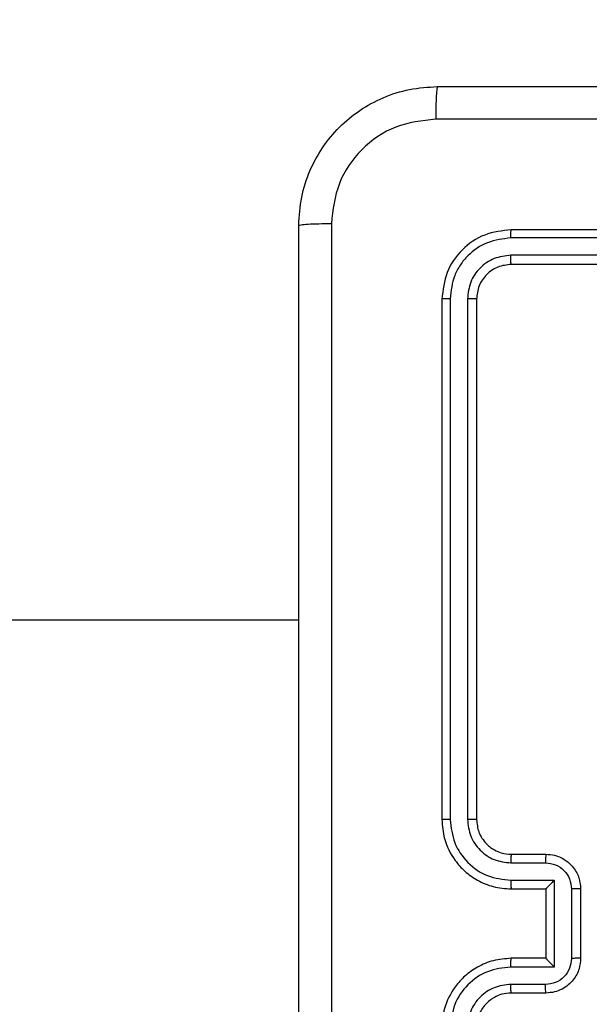
# Model space of a CAD drawing. Units: millimetres. Extents: x 2049 to 3505, y 1592 to 2404.
# Drawn here: x 2908 to 2912, y 1882 to 1888 of the extents above; entities that cross this region are included whole.
import ezdxf

# ---------------------------------------------------------------- set-up
doc = ezdxf.new("R2010")
doc.units = ezdxf.units.MM
doc.header["$LTSCALE"] = 100
doc.header["$PDSIZE"] = -1
doc.layers.add('VP-DIM', color=7, linetype='Continuous')
doc.layers.add('VP-EQ', color=7, linetype='Continuous', true_color=0x8a3492)
doc.dimstyles.get("Standard").update_dxf_attribs({"dimtxt": 14, "dimasz": 20, "dimexe": 20, "dimexo": 50, "dimgap": 20, "dimtad": 0, "dimdec": 0, "dimzin": 0, "dimdsep": 46, "dimtxsty": 'Standard', "dimcen": -0.09, "dimadec": 0, "dimazin": 0, "dimtfac": 1, "dimtdec": 4, "dimtofl": 0, "dimtmove": 0, "dimatfit": 3, "dimfxl": 70, "dimfxlon": 1, "dimtolj": 1, "dimtzin": 0, "dimarcsym": 0})

# ---------------------------------------------------------------- blocks, each defined once
blk = doc.blocks.new('*D40')
at = {"layer": 'Defpoints', "color": 0}
for p in [(3113.609, 2290.5633), (2688.1317, 1883.452), (3113.609, 1783.6722)]:
    blk.add_point(p, dxfattribs=at)
at = {"layer": 'VP-DIM', "color": 0, "lineweight": -2}
for p, q in [((2688.1317, 2220.5633), (2688.1317, 2310.5633)), ((3113.609, 2220.5633), (3113.609, 2310.5633)), ((2708.1317, 2290.5633), (2854.7101, 2290.5633)), ((3093.609, 2290.5633), (2932.0434, 2290.5633))]:
    blk.add_line(p, q, dxfattribs=at)
at = {"layer": 'VP-DIM', "color": 0}
for points in [[(2708.1317, 2293.8966), (2708.1317, 2287.23), (2688.1317, 2290.5633)], [(3093.609, 2287.23), (3093.609, 2293.8966), (3113.609, 2290.5633)]]:
    blk.add_solid(points, dxfattribs=at)
at = {"layer": 'VP-DIM', "color": 0, "insert": (2893.3768, 2290.5633), "char_height": 14, "attachment_point": 5}
blk.add_mtext('\\A1;427', dxfattribs=at)
blk = doc.blocks.new('*D51')
at = {"layer": 'Defpoints', "color": 0}
for p in [(3264.4871, 2384.3197), (2507.3754, 1875.7633), (3264.4871, 1783.6722)]:
    blk.add_point(p, dxfattribs=at)
at = {"layer": 'VP-DIM', "color": 0, "lineweight": -2}
for p, q in [((2507.3754, 2314.3197), (2507.3754, 2404.3197)), ((3264.4871, 2314.3197), (3264.4871, 2404.3197)), ((2527.3754, 2384.3197), (2864.0923, 2384.3197)), ((3244.4871, 2384.3197), (2941.4256, 2384.3197))]:
    blk.add_line(p, q, dxfattribs=at)
at = {"layer": 'VP-DIM', "color": 0}
for points in [[(2527.3754, 2387.653), (2527.3754, 2380.9863), (2507.3754, 2384.3197)], [(3244.4871, 2380.9863), (3244.4871, 2387.653), (3264.4871, 2384.3197)]]:
    blk.add_solid(points, dxfattribs=at)
at = {"layer": 'VP-DIM', "color": 0, "insert": (2902.7589, 2384.3197), "char_height": 14, "attachment_point": 5}
blk.add_mtext('\\A1;757', dxfattribs=at)
blk = doc.blocks.new('*D52')
at = {"layer": 'Defpoints', "color": 0}
for p in [(2840.9567, 2181.2119), (3087.3059, 1606.491), (3485.2856, 1606.491)]:
    blk.add_point(p, dxfattribs=at)
at = {"layer": 'VP-DIM', "color": 0, "lineweight": -2}
for p, q in [((3415.2856, 2181.2119), (3505.2856, 2181.2119)), ((3485.2856, 2161.2119), (3485.2856, 1928.8404)), ((3485.2856, 1626.491), (3485.2856, 1851.507)), ((3415.2856, 1606.491), (3505.2856, 1606.491))]:
    blk.add_line(p, q, dxfattribs=at)
at = {"layer": 'VP-DIM', "color": 0}
for points in [[(3488.6189, 2161.2119), (3481.9523, 2161.2119), (3485.2856, 2181.2119)], [(3481.9523, 1626.491), (3488.6189, 1626.491), (3485.2856, 1606.491)]]:
    blk.add_solid(points, dxfattribs=at)
at = {"layer": 'VP-DIM', "color": 0, "insert": (3485.2856, 1890.1737), "char_height": 14, "attachment_point": 5, "rotation": 90}
blk.add_mtext('\\A1;576', dxfattribs=at)
blk = doc.blocks.new('1')
at = {"color": 7, "linetype": 'Continuous', "lineweight": 25}
for p, q in [((-1003.2281, -54.7098), (-1006.2301, -54.7097)), ((-1003.2277, -54.6623), (-1006.2277, -54.6623)), ((-1003.2281, -54.8098), (-1006.2301, -54.8098)), ((-1003.2277, -54.8623), (-1006.2277, -54.8623)), ((-1006.6277, -55.0623), (-1006.6277, -58.0623)), ((-1006.5803, -55.06), (-1006.5803, -58.0619)), ((-1006.4802, -55.06), (-1006.4802, -58.0619)), ((-1006.4277, -55.0623), (-1006.4277, -58.0623)), ((-1007.4527, -56.9123), (-1020.8266, -56.9123)), ((-1006.2277, -58.2623), (-1006.0277, -58.2623)), ((-1006.23, -58.3121), (-1006.0299, -58.3121)), ((-1006.23, -58.4122), (-1005.9798, -58.4122)), ((-1005.9798, -58.4122), (-1005.9798, -58.9125)), ((-1006.2277, -58.4623), (-1006.0277, -58.4623)), ((-1006.0277, -58.4623), (-1006.0277, -58.4623)), ((-1006.0277, -58.4623), (-1006.0277, -58.8623)), ((-1005.8798, -58.4622), (-1005.8798, -58.8625)), ((-1005.8277, -58.4623), (-1005.8277, -58.8623)), ((-1005.9798, -58.9125), (-1006.23, -58.9125)), ((-1006.0277, -58.8623), (-1006.2277, -58.8623)), ((-1006.0277, -58.8623), (-1006.0277, -58.8624)), ((-1006.0299, -59.0126), (-1006.23, -59.0126)), ((-1006.0277, -59.0623), (-1006.2277, -59.0623))]:
    blk.add_line(p, q, dxfattribs=at)
for points, knots in [([(-1007.4527, -54.6373), (-1007.4495, -54.5828), (-1007.443, -54.4751), (-1007.3781, -54.275), (-1007.2326, -54.0573), (-1007.0149, -53.9118), (-1006.8147, -53.847), (-1006.7072, -53.8406), (-1006.6527, -53.8373)], [0, 0, 0, 0, 0.130546, 0.257575, 0.500017, 0.742667, 0.869632, 1, 1, 1, 1]), ([(-1006.6527, -53.8373), (-1006.654, -53.8403), (-1006.6567, -53.8461), (-1006.6602, -53.8884), (-1006.6627, -53.9502), (-1006.6632, -54), (-1006.6634, -54.025)], [0, 0, 0, 0, 0.2499371, 0.4998614, 0.7496073, 1, 1, 1, 1]), ([(-1006.6527, -53.8373), (-1005.7587, -53.8373), (-1003.9705, -53.8373), (-1001.2849, -53.8373), (-999.4967, -53.8373), (-998.6027, -53.8373)], [0, 0, 0, 0, 0.333296, 0.666702, 1, 1, 1, 1]), ([(-1006.6634, -54.025), (-1006.7422, -54.0341), (-1006.8997, -54.0522), (-1007.0988, -54.1912), (-1007.2373, -54.3905), (-1007.2558, -54.5479), (-1007.265, -54.6266)], [0, 0, 0, 0, 0.249952, 0.500053, 0.749965, 1, 1, 1, 1]), ([(-1002.6277, -54.0251), (-1003.3007, -54.0251), (-1004.6466, -54.0251), (-1005.9912, -54.025), (-1006.6634, -54.025)], [0, 0, 0, 0, 0.499992, 1, 1, 1, 1]), ([(-1007.4527, -54.6373), (-1007.4499, -54.636), (-1007.4443, -54.6333), (-1007.4015, -54.6298), (-1007.3397, -54.6273), (-1007.2899, -54.6269), (-1007.265, -54.6266)], [0, 0, 0, 0, 0.250435, 0.50011, 0.750059, 1, 1, 1, 1]), ([(-1007.4527, -62.6873), (-1007.4527, -61.7934), (-1007.4527, -60.0052), (-1007.4527, -57.3195), (-1007.4527, -55.5313), (-1007.4527, -54.6373)], [0, 0, 0, 0, 0.333296, 0.666701, 1, 1, 1, 1]), ([(-1007.265, -54.6266), (-1007.265, -55.5231), (-1007.2649, -57.3159), (-1007.2649, -60.0087), (-1007.265, -61.8016), (-1007.265, -62.6981)], [0, 0, 0, 0, 0.3333365, 0.6666635, 1, 1, 1, 1]), ([(-1006.2277, -54.6623), (-1006.2801, -54.6683), (-1006.3849, -54.6803), (-1006.5171, -54.7728), (-1006.6097, -54.9051), (-1006.6217, -55.0099), (-1006.6277, -55.0623)], [0, 0, 0, 0, 0.249959, 0.499868, 0.749846, 1, 1, 1, 1]), ([(-1006.2301, -54.7097), (-1006.2757, -54.7153), (-1006.3671, -54.7263), (-1006.4647, -54.7935), (-1006.5229, -54.8639), (-1006.5673, -54.9451), (-1006.5751, -55.0141), (-1006.5803, -55.06)], [0, 0, 0, 0, 0.249622, 0.499218, 0.623817, 0.749843, 1, 1, 1, 1]), ([(-1006.2301, -54.7097), (-1006.23, -54.7027), (-1006.2299, -54.6887), (-1006.2293, -54.6732), (-1006.2285, -54.664), (-1006.228, -54.6629), (-1006.2277, -54.6623)], [0, 0, 0, 0, 0.2799262, 0.5593403, 0.7796673, 1, 1, 1, 1]), ([(-1006.2301, -54.8098), (-1006.2628, -54.8135), (-1006.3121, -54.8191), (-1006.3701, -54.8508), (-1006.4204, -54.8924), (-1006.4684, -54.9621), (-1006.4763, -55.0273), (-1006.4802, -55.06)], [0, 0, 0, 0, 0.250154, 0.376163, 0.500778, 0.750381, 1, 1, 1, 1]), ([(-1006.2277, -54.8623), (-1006.2281, -54.8613), (-1006.2288, -54.8592), (-1006.2296, -54.8451), (-1006.23, -54.8277), (-1006.23, -54.8158), (-1006.2301, -54.8098)], [0, 0, 0, 0, 0.279748, 0.559105, 0.77947, 1, 1, 1, 1]), ([(-1006.2277, -54.8623), (-1006.2539, -54.8653), (-1006.3063, -54.8713), (-1006.3724, -54.9176), (-1006.4187, -54.9837), (-1006.4247, -55.0361), (-1006.4277, -55.0623)], [0, 0, 0, 0, 0.250012, 0.499875, 0.749792, 1, 1, 1, 1]), ([(-1006.5803, -55.06), (-1006.5873, -55.06), (-1006.6014, -55.0601), (-1006.6169, -55.0608), (-1006.626, -55.0615), (-1006.6271, -55.0621), (-1006.6277, -55.0623)], [0, 0, 0, 0, 0.279822, 0.559139, 0.779429, 1, 1, 1, 1]), ([(-1006.4277, -55.0623), (-1006.4287, -55.062), (-1006.4308, -55.0613), (-1006.4449, -55.0605), (-1006.4623, -55.06), (-1006.4743, -55.06), (-1006.4802, -55.06)], [0, 0, 0, 0, 0.279776, 0.558914, 0.779444, 1, 1, 1, 1]), ([(-1006.5803, -58.0619), (-1006.5865, -58.0619), (-1006.5991, -58.062), (-1006.6148, -58.0621), (-1006.6255, -58.0622), (-1006.627, -58.0623), (-1006.6277, -58.0623)], [0, 0, 0, 0, 0.25013, 0.50006, 0.749926, 1, 1, 1, 1]), ([(-1006.6277, -58.0623), (-1006.6247, -58.0993), (-1006.6179, -58.1834), (-1006.5657, -58.2856), (-1006.4957, -58.3636), (-1006.4218, -58.416), (-1006.3306, -58.4545), (-1006.2629, -58.4597), (-1006.2277, -58.4623)], [0, 0, 0, 0, 0.1764874, 0.4015133, 0.5328155, 0.6763426, 0.8320725, 1, 1, 1, 1]), ([(-1006.5803, -58.0619), (-1006.5747, -58.1077), (-1006.5635, -58.1993), (-1006.4834, -58.3154), (-1006.3676, -58.3962), (-1006.2759, -58.4068), (-1006.23, -58.4122)], [0, 0, 0, 0, 0.249908, 0.499857, 0.749553, 1, 1, 1, 1]), ([(-1006.4802, -58.0619), (-1006.4762, -58.0946), (-1006.4682, -58.1601), (-1006.411, -58.243), (-1006.3283, -58.3007), (-1006.2628, -58.3083), (-1006.23, -58.3121)], [0, 0, 0, 0, 0.249903, 0.499853, 0.74955, 1, 1, 1, 1]), ([(-1006.4277, -58.0623), (-1006.4279, -58.0623), (-1006.4283, -58.0623), (-1006.4315, -58.0622), (-1006.4364, -58.0621), (-1006.443, -58.062), (-1006.4511, -58.062), (-1006.4602, -58.062), (-1006.47, -58.0619), (-1006.4768, -58.0619), (-1006.4802, -58.0619)], [0, 0, 0, 0, 0.124881, 0.250174, 0.375209, 0.499975, 0.624761, 0.749759, 0.874967, 1, 1, 1, 1]), ([(-1006.4277, -58.0623), (-1006.4251, -58.0869), (-1006.4212, -58.1248), (-1006.3971, -58.171), (-1006.3738, -58.2005), (-1006.3487, -58.2225), (-1006.3205, -58.2406), (-1006.281, -58.2579), (-1006.2472, -58.2607), (-1006.2277, -58.2623)], [0, 0, 0, 0, 0.233527, 0.359937, 0.492445, 0.592153, 0.677719, 0.813747, 1, 1, 1, 1]), ([(-1006.2277, -58.2623), (-1006.228, -58.2631), (-1006.2286, -58.2647), (-1006.2294, -58.2761), (-1006.2299, -58.2925), (-1006.23, -58.3056), (-1006.23, -58.3121)], [0, 0, 0, 0, 0.250185, 0.499866, 0.749786, 1, 1, 1, 1]), ([(-1006.0277, -58.2623), (-1006.028, -58.2633), (-1006.0286, -58.2652), (-1006.0294, -58.2784), (-1006.0298, -58.2949), (-1006.0298, -58.3064), (-1006.0299, -58.3121)], [0, 0, 0, 0, 0.279789, 0.559066, 0.779459, 1, 1, 1, 1]), ([(-1006.0277, -58.2623), (-1006.0111, -58.2635), (-1005.9789, -58.2659), (-1005.9349, -58.2834), (-1005.8983, -58.3078), (-1005.8621, -58.3457), (-1005.8334, -58.3979), (-1005.8295, -58.4422), (-1005.8277, -58.4623)], [0, 0, 0, 0, 0.1587401, 0.3079084, 0.4474898, 0.5774936, 0.8077537, 1, 1, 1, 1]), ([(-1006.0299, -58.3121), (-1006.0102, -58.3144), (-1005.9709, -58.319), (-1005.9213, -58.3536), (-1005.887, -58.4033), (-1005.8822, -58.4426), (-1005.8798, -58.4622)], [0, 0, 0, 0, 0.250453, 0.500154, 0.750089, 1, 1, 1, 1]), ([(-1006.23, -58.4122), (-1006.23, -58.4187), (-1006.2299, -58.4318), (-1006.2294, -58.4485), (-1006.2286, -58.46), (-1006.228, -58.4615), (-1006.2277, -58.4623)], [0, 0, 0, 0, 0.250176, 0.500142, 0.750065, 1, 1, 1, 1]), ([(-1005.9798, -58.4122), (-1005.9853, -58.4177), (-1005.9963, -58.4288), (-1006.0094, -58.4422), (-1006.0185, -58.4517), (-1006.0237, -58.4573), (-1006.0271, -58.4612), (-1006.0275, -58.4619), (-1006.0277, -58.4623)], [0, 0, 0, 0, 0.251432, 0.502463, 0.646461, 0.775745, 0.892465, 1, 1, 1, 1]), ([(-1005.8277, -58.4623), (-1005.8279, -58.4623), (-1005.8283, -58.4623), (-1005.8315, -58.4623), (-1005.8363, -58.4623), (-1005.8428, -58.4622), (-1005.8508, -58.4622), (-1005.8599, -58.4622), (-1005.8697, -58.4622), (-1005.8764, -58.4622), (-1005.8798, -58.4622)], [0, 0, 0, 0, 0.125183, 0.250163, 0.375239, 0.499921, 0.624808, 0.749829, 0.874956, 1, 1, 1, 1]), ([(-1006.2277, -58.8623), (-1006.2627, -58.865), (-1006.3302, -58.8701), (-1006.4212, -58.9084), (-1006.495, -58.9605), (-1006.5652, -59.0383), (-1006.6177, -59.1407), (-1006.6247, -59.2251), (-1006.6277, -59.2623)], [0, 0, 0, 0, 0.167273, 0.322545, 0.465788, 0.597001, 0.822391, 1, 1, 1, 1]), ([(-1006.23, -58.9125), (-1006.2759, -58.9178), (-1006.3676, -58.9285), (-1006.4834, -59.0093), (-1006.5635, -59.1253), (-1006.5747, -59.2169), (-1006.5803, -59.2627)], [0, 0, 0, 0, 0.25045, 0.500143, 0.750091, 1, 1, 1, 1]), ([(-1006.23, -58.9125), (-1006.23, -58.9059), (-1006.2299, -58.8928), (-1006.2294, -58.8762), (-1006.2286, -58.8647), (-1006.228, -58.8631), (-1006.2277, -58.8623)], [0, 0, 0, 0, 0.250123, 0.499889, 0.749767, 1, 1, 1, 1]), ([(-1005.8798, -58.8625), (-1005.8822, -58.8821), (-1005.887, -58.9213), (-1005.9213, -58.9711), (-1005.9709, -59.0057), (-1006.0102, -59.0103), (-1006.0299, -59.0126)], [0, 0, 0, 0, 0.249901, 0.499844, 0.749542, 1, 1, 1, 1]), ([(-1005.8277, -58.8623), (-1005.8295, -58.8826), (-1005.8334, -58.927), (-1005.8622, -58.9793), (-1005.8986, -59.0171), (-1005.9351, -59.0414), (-1005.979, -59.0588), (-1006.0111, -59.0611), (-1006.0277, -59.0623)], [0, 0, 0, 0, 0.193152, 0.423728, 0.553648, 0.693006, 0.841787, 1, 1, 1, 1]), ([(-1005.9798, -58.9125), (-1005.9853, -58.907), (-1005.9963, -58.8959), (-1006.0094, -58.8825), (-1006.0184, -58.873), (-1006.0237, -58.8673), (-1006.027, -58.8635), (-1006.0275, -58.8628), (-1006.0277, -58.8624)], [0, 0, 0, 0, 0.251439, 0.502465, 0.646496, 0.775521, 0.892459, 1, 1, 1, 1]), ([(-1005.8277, -58.8623), (-1005.8279, -58.8623), (-1005.8283, -58.8624), (-1005.8315, -58.8624), (-1005.8363, -58.8624), (-1005.8428, -58.8624), (-1005.8508, -58.8624), (-1005.8599, -58.8624), (-1005.8697, -58.8625), (-1005.8764, -58.8625), (-1005.8798, -58.8625)], [0, 0, 0, 0, 0.124896, 0.250166, 0.37525, 0.49994, 0.624652, 0.749813, 0.874949, 1, 1, 1, 1]), ([(-1006.23, -59.0126), (-1006.2627, -59.0165), (-1006.328, -59.0245), (-1006.4109, -59.0816), (-1006.4687, -59.1644), (-1006.4764, -59.2299), (-1006.4802, -59.2627)], [0, 0, 0, 0, 0.249942, 0.499876, 0.74957, 1, 1, 1, 1]), ([(-1006.2277, -59.0623), (-1006.228, -59.0616), (-1006.2286, -59.06), (-1006.2294, -59.0486), (-1006.2299, -59.0321), (-1006.23, -59.0191), (-1006.23, -59.0126)], [0, 0, 0, 0, 0.250119, 0.500033, 0.749777, 1, 1, 1, 1]), ([(-1006.0277, -59.0623), (-1006.028, -59.0614), (-1006.0286, -59.0594), (-1006.0294, -59.0462), (-1006.0298, -59.0298), (-1006.0298, -59.0183), (-1006.0299, -59.0126)], [0, 0, 0, 0, 0.279749, 0.559058, 0.779452, 1, 1, 1, 1]), ([(-1006.2277, -59.0623), (-1006.2461, -59.0638), (-1006.2799, -59.0665), (-1006.3318, -59.0886), (-1006.3797, -59.1267), (-1006.4194, -59.1878), (-1006.4248, -59.2368), (-1006.4277, -59.2623)], [0, 0, 0, 0, 0.176048, 0.323724, 0.533031, 0.756664, 1, 1, 1, 1])]:
    blk.add_open_spline(points, degree=3, knots=knots, dxfattribs=at)
blk = doc.blocks.new('wd14512d')
at = {"layer": 'VP-EQ'}
blk.add_blockref('1', (3917.4344, 1940.9756), dxfattribs=at)

msp = doc.modelspace()

# ---------------------------------------------------------------- block references
at = {"layer": 'VP-EQ', "color": 0}
msp.add_blockref('wd14512d', (0, 0), dxfattribs=at)

# ---------------------------------------------------------------- dimensions: what is measured, and where the dimension line sits
at = {"layer": 'VP-DIM', "color": 0}
dim = msp.add_linear_dim(base=(3264.4871, 2384.3197), p1=(2507.3754, 1875.7633), p2=(3264.4871, 1783.6722), dimstyle='Standard', dxfattribs=at)
dim.commit()
dim.dimension.update_dxf_attribs({"geometry": '*D51', "text_midpoint": (2902.7589, 2384.3197), "dimtype": 160})
dim = msp.add_linear_dim(base=(3113.609, 2290.5633), p1=(2688.1317, 1883.452), p2=(3113.609, 1783.6722), text='427', dimstyle='Standard', dxfattribs=at)
dim.commit()
dim.dimension.update_dxf_attribs({"geometry": '*D40', "text_midpoint": (2893.3768, 2290.5633), "dimtype": 160})
dim = msp.add_linear_dim(base=(3485.2856, 1606.491), p1=(2840.9567, 2181.2119), p2=(3087.3059, 1606.491), angle=90, text='576', dimstyle='Standard', dxfattribs=at)
dim.commit()
dim.dimension.update_dxf_attribs({"geometry": '*D52', "text_midpoint": (3485.2856, 1890.1737), "dimtype": 160})

doc.saveas('drawing.dxf')
